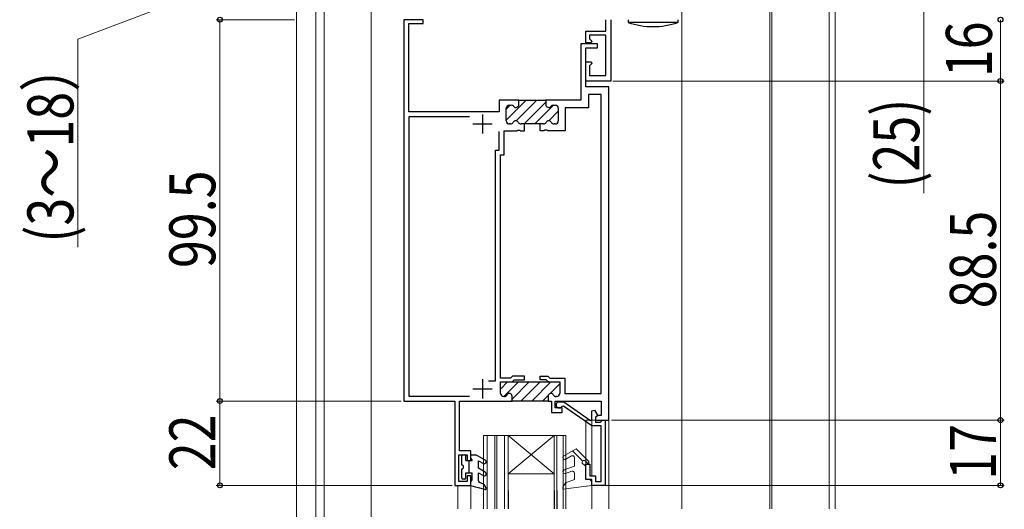
# Model space of a CAD drawing. Extents: x 0 to 990, y 0 to 1603.
# Drawn here: x 571 to 828, y 1019 to 1147 of the extents above; entities that cross this region are included whole.
import ezdxf

# ---------------------------------------------------------------- set-up
doc = ezdxf.new("R2010")
doc.units = 0
doc.linetypes.add('YCENTER_1', pattern=[13, 10, -1, 1, -1])
for name, color, linetype, lineweight in [('YKK_11', 7, 'CONTINUOUS', 30), ('YKK_12', 2, 'CONTINUOUS', 13), ('YKK_13', 4, 'CONTINUOUS', 30), ('YKK_D', 6, 'CONTINUOUS', 13)]:
    doc.layers.add(name, color=color, linetype=linetype, lineweight=lineweight)
doc.styles.add('text-b', font='extslim2.shx', dxfattribs={"width": 0.8, "bigfont": 'extfont2.shx'})

msp = doc.modelspace()

# ---------------------------------------------------------------- linework, layer by layer
at = {"layer": 'YKK_11', "linetype": 'ByBlock', "lineweight": -2, "ltscale": 0.5}
for p, q in [((671.5, 1146.76), (671.5, 1047.26)), ((676.5, 1146.76), (671.5, 1146.76)), ((672.8, 1122.76), (672.8, 1145.76)), ((672.8, 1145.76), (676.5, 1145.76)), ((676.5, 1145.76), (676.5, 1146.76)), ((722, 1140.46), (717.7, 1140.46)), ((717.7, 1140.46), (717.7, 1125.76)), ((719, 1129.26), (719, 1139.46)), ((719, 1139.46), (722, 1139.46)), ((722, 1139.46), (722, 1140.46)), ((725, 1129.26), (719, 1129.26)), ((725, 1042.26), (725, 1129.26)), ((701.5, 1125.76), (696.4, 1125.76)), ((696.4, 1125.76), (696.4, 1122.76)), ((701.2, 1125.76), (708.8, 1125.76)), ((701.5, 1124.66), (701.5, 1125.76)), ((717.7, 1125.76), (708.5, 1125.76)), ((708.5, 1125.76), (708.5, 1124.66)), ((723, 1127.26), (719.7, 1127.26)), ((719.7, 1127.26), (719.7, 1123.76)), ((723, 1049.26), (723, 1127.26)), ((696.4, 1122.76), (672.8, 1122.76)), ((698.2, 1120.36), (698.2, 1123.66)), ((699, 1124.46), (699.46, 1124.46)), ((710.55, 1124.46), (711, 1124.46)), ((711.8, 1123.66), (711.8, 1120.36)), ((719.7, 1123.76), (713.6, 1123.76)), ((713.6, 1123.76), (713.6, 1117.76)), ((688.58, 1121.46), (672.8, 1121.46)), ((672.8, 1121.46), (672.8, 1048.56)), ((696.4, 1112.76), (696.4, 1117.56)), ((697.7, 1111.46), (697.7, 1117.76)), ((697.7, 1117.76), (700.98, 1117.76)), ((699.32, 1119.56), (699, 1119.56)), ((700.98, 1117.76), (701.24, 1117.91)), ((701.24, 1117.91), (701.76, 1117.91)), ((701.76, 1117.91), (702.02, 1117.76)), ((702.02, 1117.76), (702.95, 1117.76)), ((707.92, 1119.56), (702.09, 1119.56)), ((702.95, 1117.76), (702.95, 1119.56)), ((707.05, 1117.76), (707.05, 1119.56)), ((707.98, 1117.76), (707.05, 1117.76)), ((708.24, 1117.91), (707.98, 1117.76)), ((708.76, 1117.91), (708.24, 1117.91)), ((709.02, 1117.76), (708.76, 1117.91)), ((713.6, 1117.76), (709.02, 1117.76)), ((711, 1119.56), (710.69, 1119.56)), ((695.4, 1052.56), (695.4, 1112.76)), ((695.4, 1112.76), (696.4, 1112.76)), ((696.7, 1053.26), (696.7, 1111.46)), ((696.7, 1111.46), (697.7, 1111.46)), ((699.34, 1053.26), (696.7, 1053.26)), ((699.84, 1053.76), (699.34, 1053.26)), ((702.95, 1053.76), (699.84, 1053.76)), ((702.95, 1052.76), (702.95, 1053.76)), ((707.05, 1052.76), (707.05, 1053.76)), ((707.05, 1053.76), (709.07, 1053.76)), ((709.07, 1053.76), (709.57, 1053.26)), ((709.57, 1053.26), (713.5, 1053.26)), ((713.5, 1053.26), (713.5, 1049.26)), ((693.55, 1052.56), (695.4, 1052.56)), ((696.7, 1049.26), (696.7, 1052.26)), ((696.7, 1052.26), (712.2, 1052.26)), ((699.63, 1052.26), (699.84, 1052.35)), ((699.84, 1052.35), (700.25, 1052.76)), ((700.25, 1052.76), (702.95, 1052.76)), ((708.65, 1052.76), (707.05, 1052.76)), ((709.07, 1052.35), (708.65, 1052.76)), ((709.28, 1052.26), (709.07, 1052.35)), ((712.2, 1052.26), (712.2, 1049.26)), ((672.8, 1048.56), (688.58, 1048.56)), ((697.73, 1048.46), (697.5, 1048.46)), ((699.75, 1047.26), (699.75, 1048.56)), ((709.15, 1048.56), (709.15, 1047.26)), ((711.4, 1048.46), (711.18, 1048.46)), ((713.5, 1049.26), (723, 1049.26)), ((671.5, 1047.26), (684.8, 1047.26)), ((684.8, 1047.26), (684.8, 1025.26)), ((686, 1034.26), (686, 1047.26)), ((686, 1047.26), (699.75, 1047.26)), ((709.35, 1047.26), (699.45, 1047.26)), ((709.15, 1047.26), (710, 1047.26)), ((710, 1047.26), (710, 1044.26)), ((711, 1045.46), (711, 1047.26)), ((711, 1047.26), (723, 1047.26)), ((712, 1047.06), (713.25, 1047.06)), ((713.12, 1045.93), (712.69, 1045.84)), ((720.5, 1040.76), (713.12, 1045.93)), ((713.25, 1047.06), (720.18, 1042.21)), ((723, 1047.26), (723, 1043.46)), ((710, 1044.26), (712.8, 1044.26)), ((712.8, 1045.46), (711, 1045.46)), ((712.8, 1044.26), (712.8, 1045.46)), ((720.5, 1044.72), (721.25, 1044.92)), ((720.5, 1042.38), (720.5, 1044.72)), ((721.25, 1044.92), (722.11, 1043.41)), ((722.2, 1043.46), (721.5, 1043.06)), ((722.11, 1043.41), (721.5, 1043.06)), ((721.5, 1043.06), (721.5, 1042.26)), ((721.5, 1043.06), (721.5, 1041.76)), ((723, 1043.46), (722.2, 1043.46)), ((720.18, 1042.21), (720.5, 1042.38)), ((723, 1040.76), (720.5, 1040.76)), ((721.5, 1042.26), (725, 1042.26)), ((721.5, 1041.76), (722.8, 1041.76)), ((722.8, 1041.76), (723, 1041.96)), ((723, 1041.96), (723.3, 1042.26)), ((723, 1026.26), (723, 1040.76)), ((723.3, 1042.26), (724, 1042.26)), ((724, 1042.26), (724, 1025.26)), ((685.8, 1026.26), (685.8, 1033.26)), ((685.8, 1033.26), (688, 1033.26)), ((689, 1034.26), (686, 1034.26)), ((688, 1033.26), (688, 1031.76)), ((689, 1031.76), (689, 1034.26)), ((688, 1031.76), (689, 1031.76)), ((719, 1026.76), (719, 1030.76)), ((719, 1030.76), (720, 1030.76)), ((720, 1030.76), (720, 1027.76)), ((689, 1027.76), (688, 1027.76)), ((688, 1027.76), (688, 1026.26)), ((689, 1025.26), (689, 1027.76)), ((720, 1027.76), (721.5, 1027.76)), ((721.5, 1027.76), (721.5, 1026.26)), ((684.8, 1025.26), (689, 1025.26)), ((688, 1026.26), (685.8, 1026.26)), ((720.5, 1026.76), (719, 1026.76)), ((720.5, 1025.26), (720.5, 1026.76)), ((724, 1025.26), (720.5, 1025.26)), ((721.5, 1026.26), (723, 1026.26))]:
    msp.add_line(p, q, dxfattribs=at)
at = {"layer": 'YKK_11', "color": 211, "linetype": 'ByBlock', "lineweight": 30, "ltscale": 0.5}
for p, q in [((724.2, 1143.76), (724.2, 1146.76)), ((725.5, 1146.76), (725.5, 1130.76)), ((719, 1140.76), (719, 1143.76)), ((719, 1143.76), (724.2, 1143.76)), ((720.38, 1140.76), (719, 1140.76)), ((724.2, 1142.76), (719.9, 1142.76)), ((719.9, 1142.76), (719.9, 1141.79)), ((719.9, 1141.79), (720.54, 1141.15)), ((720.54, 1141.15), (720.38, 1140.76)), ((724.2, 1132.16), (724.2, 1142.76)), ((719, 1130.76), (719, 1135.76)), ((719, 1135.76), (720.38, 1135.76)), ((720.38, 1135.76), (720.54, 1135.37)), ((720.54, 1135.37), (719.9, 1134.74)), ((719.9, 1134.74), (719.9, 1132.16)), ((725.5, 1130.76), (719, 1130.76)), ((719.9, 1132.16), (724.2, 1132.16))]:
    msp.add_line(p, q, dxfattribs=at)
at = {"layer": 'YKK_11', "linetype": 'ByBlock', "lineweight": 13, "ltscale": 0.5}
for p, q in [((703.39, 1125.76), (698.2, 1120.57)), ((706.22, 1125.76), (700.81, 1120.35)), ((708.5, 1125.22), (702.85, 1119.56)), ((699.27, 1124.46), (698.2, 1123.4)), ((710.58, 1124.46), (705.68, 1119.56)), ((711.8, 1122.86), (709.31, 1120.36)), ((698.57, 1052.26), (696.7, 1050.4)), ((701.39, 1052.26), (697.59, 1048.46)), ((704.22, 1052.26), (699.75, 1047.79)), ((707.05, 1052.26), (702.05, 1047.26)), ((709.88, 1052.26), (704.88, 1047.26)), ((712.2, 1051.76), (709.69, 1049.24)), ((709.17, 1048.73), (707.71, 1047.26)), ((709.2, 1047.34), (709.12, 1047.26))]:
    msp.add_line(p, q, dxfattribs=at)
at = {"layer": 'YKK_11', "ltscale": 0.5}
for p, q in [((692, 1122.06), (692, 1117.06)), ((689.5, 1119.56), (694.5, 1119.56)), ((692, 1052.96), (692, 1047.96)), ((689.5, 1050.46), (694.5, 1050.46))]:
    msp.add_line(p, q, dxfattribs=at)
at = {"layer": 'YKK_11', "linetype": 'ByBlock', "lineweight": -2, "ltscale": 0.5}
for centre, radius, start, end in [((699, 1123.66), 0.8, 90, 180), ((699.46, 1123.66), 0.8, 38.6822, 90), ((700.7, 1124.66), 0.8, 218.6822, 0), ((709.3, 1124.66), 0.8, 180, 321.3178), ((710.55, 1123.66), 0.8, 90, 141.3178), ((711, 1123.66), 0.8, 0, 90), ((699, 1120.36), 0.8, 180, 270), ((700.7, 1119.56), 0.8, 30, 150), ((709.3, 1119.56), 0.8, 30, 150), ((711, 1120.36), 0.8, 270, 0), ((699.32, 1120.36), 0.8, 270, 330), ((702.09, 1120.36), 0.8, 210, 270), ((707.92, 1120.36), 0.8, 270, 330), ((710.69, 1120.36), 0.8, 210, 270), ((697.5, 1049.26), 0.8, 180, 270), ((697.73, 1049.26), 0.8, 270, 332.1819), ((699.05, 1048.56), 0.7, 0, 152.1819), ((709.85, 1048.56), 0.7, 27.8181, 180), ((711.18, 1049.26), 0.8, 207.8182, 270), ((711.4, 1049.26), 0.8, 270, 0), ((712, 1046.26), 0.8, 90, 328.6511)]:
    msp.add_arc(centre, radius, start, end, dxfattribs=at)
at = {"layer": 'YKK_12', "linetype": 'YCENTER_1', "ltscale": 3}
msp.add_line((744, 1331.58), (744, 1019.16), dxfattribs=at)
at = {"layer": 'YKK_12'}
for p, q in [((643.5, 960.99), (643.5, 1208.16)), ((648.49, 1208.16), (648.49, 960.99)), ((650.7, 1164.76), (650.7, 960.99))]:
    msp.add_line(p, q, dxfattribs=at)
at = {"layer": 'YKK_12', "ltscale": 3}
for p, q in [((782.5, 1179.76), (782.5, 1019.16, 0)), ((784, 1019.16, 0), (784, 1179.76)), ((663, 1164.46, 0), (663, 960.99, 0)), ((767, 1154.76), (767, 1019.16, 0)), ((767.5, 1154.76), (767.5, 1019.16, 0)), ((719, 1042.26), (725, 1042.26)), ((685.6, 1025.26), (685.6, 1019.16)), ((689, 1025.26), (689, 1019.16))]:
    msp.add_line(p, q, dxfattribs=at)
at = {"layer": 'YKK_12', "linetype": 'Continuous', "lineweight": 13, "ltscale": 3}
for p, q in [((663, 1176.76), (663, 1019.16)), ((744, 1115.79), (744, 1176.76)), ((744, 1019.16), (744, 1115.79)), ((719, 1027.76), (719, 1042.26)), ((720.5, 1027.76), (720.5, 1042.26)), ((725, 1042.26), (725, 1019.16)), ((720.5, 1025.26), (720.5, 1019.16))]:
    msp.add_line(p, q, dxfattribs=at)
at = {"layer": 'YKK_12', "linetype": 'Continuous', "ltscale": 3}
msp.add_line((744, 1019.16), (744, 1154.76), dxfattribs=at)
at = {"layer": 'YKK_12', "linetype": 'Continuous', "lineweight": 13, "ltscale": 0.5}
for p, q in [((692.25, 1038.26), (692.25, 1019.16)), ((692.25, 1038.26), (713.75, 1038.26)), ((693.25, 1038.26), (693.25, 1019.16)), ((695.25, 1038.26), (695.25, 1019.16)), ((695.75, 1038.26), (695.75, 1019.16)), ((697.75, 1038.26), (697.75, 1019.16)), ((698.75, 1038.26), (710.75, 1028.26)), ((710.75, 1038.26), (698.75, 1028.26)), ((698.75, 1038.26), (698.75, 1019.16)), ((710.75, 1038.26), (710.75, 1019.16)), ((711.45, 1038.26), (711.45, 1019.16)), ((713.05, 1038.26), (713.05, 1019.16)), ((713.75, 1038.26), (713.75, 1019.16)), ((698.75, 1028.26), (710.75, 1028.26)), ((692.26, 1019.16), (692.26, 1023.9)), ((693.26, 1019.16), (693.26, 1023.9)), ((695.26, 1019.16), (695.26, 1023.9)), ((695.76, 1019.16), (695.76, 1023.9)), ((697.76, 1019.16), (697.76, 1023.9)), ((698.76, 1019.16), (698.76, 1023.9)), ((710.76, 1019.16), (710.76, 1023.9)), ((711.46, 1019.16), (711.46, 1023.9)), ((713.06, 1019.16), (713.06, 1023.9)), ((713.76, 1019.16), (713.76, 1023.9))]:
    msp.add_line(p, q, dxfattribs=at)
at = {"layer": 'YKK_13', "linetype": 'Continuous', "ltscale": 3}
for p, q in [((730, 1146.76), (730, 1146.05)), ((743, 1146.05), (730, 1146.05)), ((743, 1146.76), (743, 1146.05))]:
    msp.add_line(p, q, dxfattribs=at)
at = {"layer": 'YKK_13', "linetype": 'Continuous', "lineweight": 30, "ltscale": 0.5}
for p, q in [((686.6, 1030.56), (686.6, 1032.96)), ((686.9, 1033.26), (687.4, 1033.26)), ((687.7, 1031.76), (687.7, 1032.96)), ((689, 1032.28), (689, 1033.26)), ((689, 1033.26), (690.3, 1033.26)), ((692.75, 1031.85), (690.3, 1033.26)), ((687.7, 1031.76), (689.3, 1031.76)), ((688.5, 1028.56), (688.5, 1031.76)), ((689, 1032.28), (689.3, 1031.76)), ((691, 1031.7), (692.25, 1030.98)), ((691, 1029.72), (691, 1031.7)), ((686.6, 1027.16), (686.6, 1029.56)), ((687.7, 1027.16), (687.7, 1028.56)), ((687.7, 1028.56), (689.3, 1028.56)), ((689.3, 1026.68), (689.3, 1028.56)), ((692.75, 1028.71), (691, 1029.72)), ((691, 1028.56), (692.25, 1027.84)), ((691, 1026.48), (691, 1028.56)), ((687.4, 1026.86), (686.9, 1026.86)), ((689, 1026.16), (689.3, 1026.68)), ((689, 1025.16), (689, 1026.16)), ((692.63, 1024.17), (689, 1025.16)), ((692.47, 1025.46), (691.29, 1026.03)), ((692.96, 1024.61), (692.47, 1025.46))]:
    msp.add_line(p, q, dxfattribs=at)
at = {"layer": 'YKK_13', "linetype": 'Continuous', "lineweight": 13, "ltscale": 3}
for p, q in [((716.42, 1034.76), (713.25, 1032.93)), ((713.75, 1032.07), (715.25, 1032.93)), ((715.52, 1034.24), (718.15, 1031.61)), ((719.73, 1031.45), (716.42, 1034.76)), ((713.33, 1029.29), (716, 1030.26)), ((716, 1032.5), (716, 1030.26)), ((719, 1030.26), (718.2, 1030.86)), ((719.38, 1031.09), (718.86, 1031.61)), ((719, 1026.76), (719, 1030.26)), ((713.68, 1028.35), (715.33, 1028.95)), ((716, 1028.48), (716, 1026.76)), ((713, 1024.76), (713.67, 1025.91)), ((720.5, 1025.26), (713, 1024.25)), ((713.67, 1025.91), (716, 1026.76)), ((719, 1026.76), (719.8, 1026.76)), ((713, 1024.25), (713, 1024.76))]:
    msp.add_line(p, q, dxfattribs=at)
at = {"layer": 'YKK_13', "linetype": 'Continuous', "ltscale": 3}
msp.add_arc((736.5, 1164.96), 20, 251.0346, 288.9657, dxfattribs=at)
at = {"layer": 'YKK_13', "linetype": 'Continuous', "lineweight": 30, "ltscale": 0.5}
for centre, radius, start, end in [((686.9, 1032.96), 0.3, 90, 180), ((687.4, 1032.96), 0.3, 0, 90), ((686.6, 1030.06), 0.5, 270, 90), ((692.5, 1031.41), 0.5, 240, 60), ((692.5, 1028.27), 0.5, 240, 60), ((686.9, 1027.16), 0.3, 180, 270), ((687.4, 1027.16), 0.3, 270, 0), ((691.5, 1026.48), 0.5, 180, 244.5234), ((692.7, 1024.46), 0.3, 252.4101, 30.0042)]:
    msp.add_arc(centre, radius, start, end, dxfattribs=at)
at = {"layer": 'YKK_13', "linetype": 'Continuous', "lineweight": 13, "ltscale": 3}
for centre, radius, start, end in [((713.5, 1032.5), 0.5, 120, 299.9999), ((715.5, 1032.5), 0.5, 0, 120), ((718.5, 1031.26), 0.5, 44.9987, 233.1273), ((719.55, 1031.27), 0.25, 224.9802, 45.0023), ((713.5, 1028.82), 0.5, 110, 290), ((715.5, 1028.48), 0.5, 0, 110), ((719.8, 1026.06), 0.7, 0, 90)]:
    msp.add_arc(centre, radius, start, end, dxfattribs=at)
at = {"layer": 'YKK_D', "ltscale": 3}
for p, q in [((623.51, 1155.76), (586.48, 1141.65)), ((807.16, 1101.54), (807.16, 1154.76)), ((643, 1146.76), (622.51, 1146.76)), ((623.51, 1047.26), (623.51, 1146.76)), ((827.16, 1146.76), (827.16, 1130.76)), ((586.48, 1141.65), (586.48, 1087.41)), ((726, 1130.76), (828.16, 1130.76)), ((747, 1130.76), (828.16, 1130.76)), ((827.16, 1042.26), (827.16, 1130.76)), ((643, 1047.26), (622.51, 1047.26)), ((670.8, 1047.26), (622.51, 1047.26)), ((623.51, 1047.26), (623.51, 1025.26)), ((725.7, 1042.26), (828.16, 1042.26)), ((747, 1042.26), (828.16, 1042.26)), ((827.16, 1042.26), (827.16, 1025.26)), ((684.1, 1025.26), (622.51, 1025.26)), ((723.25, 1025.26), (828.16, 1025.26))]:
    msp.add_line(p, q, dxfattribs=at)
at = {"layer": 'YKK_D', "linetype": 'ByBlock', "lineweight": -2}
for centre, radius in [((623.51, 1146.76), 0.637), ((623.51, 1146.76), 0.638), ((827.16, 1146.76), 0.637), ((827.16, 1146.76), 0.638), ((827.16, 1130.76), 0.637), ((827.16, 1130.76), 0.638), ((623.51, 1047.26), 0.637), ((623.51, 1047.26), 0.638), ((827.16, 1042.26), 0.637), ((827.16, 1042.26), 0.638), ((623.51, 1025.26), 0.637), ((827.16, 1025.26), 0.637)]:
    msp.add_circle(centre, radius, dxfattribs=at)

# ---------------------------------------------------------------- texts
at = {"layer": 'YKK_D', "style": 'text-b', "width": 0.8}
for s, p in [('16', (824.92, 1131.75)), ('(3～18）', (585.28, 1088.61)), ('(25)', (805.96, 1102.74)), ('99.5', (622.31, 1081.97)), ('88.5', (825.96, 1071.47)), ('22', (622.31, 1029.22)), ('17', (825.96, 1026.72))]:
    msp.add_text(s, height=12, rotation=90, dxfattribs=at).set_placement(p)

doc.saveas('drawing.dxf')
